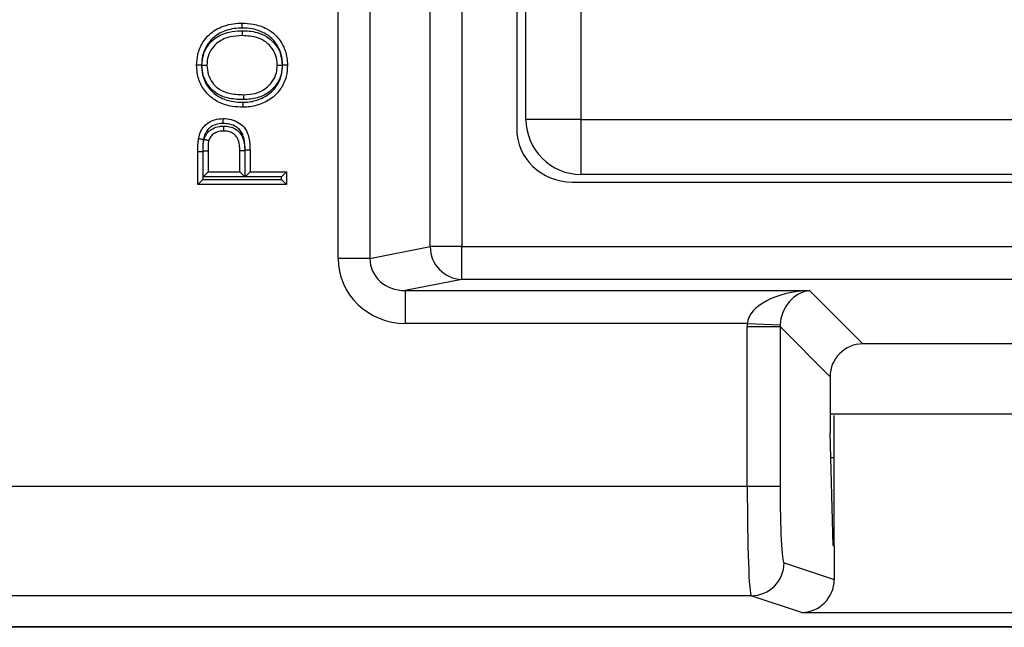
# Model space of a CAD drawing. Units: inches. Extents: x 0.4 to 8, y 0.3 to 10.7.
# Drawn here: x 1.9 to 2.2, y 5.3 to 5.5 of the extents above; entities that cross this region are included whole.
import ezdxf

# ---------------------------------------------------------------- set-up
doc = ezdxf.new("R2010")
doc.units = ezdxf.units.IN
doc.header["$MEASUREMENT"] = 0

msp = doc.modelspace()

# ---------------------------------------------------------------- linework, layer by layer
at = {"color": 7, "linetype": 'Continuous', "lineweight": 25}
for p, q in [((2.029165019024695, 5.423627093470749), (2.029165019024695, 5.829133815245319)), ((2.038824277287585, 5.829133815245319), (2.038824277287585, 5.423627093470749)), ((2.057181399890644, 5.427217535453143), (2.057181399890644, 5.825543373262927)), ((2.066840658153534, 5.825543373262927), (2.066840658153534, 5.427217535453141)), ((2.083504955571151, 5.789527519271497), (2.083504955571151, 5.463233389444571)), ((2.086339601240442, 5.465881766693992), (2.086339601240442, 5.786879142022076)), ((2.103006267907109, 5.786879142022076), (2.103006267907109, 5.465881766693992)), ((2.103006267907109, 5.465881766693992), (2.086339601240442, 5.465881766693992)), ((2.103006267907109, 5.465881766693992), (2.103006267907109, 5.449215100027326)), ((2.103006267907109, 5.465881766693992), (2.424003643235193, 5.465881766693992)), ((1.987928422401238, 5.456064585113467), (1.986428398056608, 5.456064585252187)), ((1.986428398056608, 5.446158348989444), (1.986428398056608, 5.456064585252187)), ((1.987928422401238, 5.456064585113467), (1.987928398056602, 5.447658348989445)), ((1.988039626021345, 5.456410111797711), (1.989539626021351, 5.456399474373392)), ((1.988039626021345, 5.448460960946353), (1.988039626021345, 5.456410111797711)), ((1.989539626021351, 5.456399474373392), (1.989539626021351, 5.449960960946354)), ((1.999219001911665, 5.449960960946354), (1.999219001911665, 5.456464291622658)), ((2.000719001911659, 5.456476831031259), (2.000719001911659, 5.448460960946353)), ((2.000830229876402, 5.448460960946353), (2.000830229876402, 5.456554243751961)), ((2.002330229876408, 5.456566918933994), (2.002330229876408, 5.449960960946354)), ((1.989539626021351, 5.449960960946354), (1.988039626021345, 5.448460960946353)), ((1.989539626021351, 5.449960960946354), (1.999219001911665, 5.449960960946354)), ((1.999219001911665, 5.449960960946354), (2.000719001911659, 5.448460960946353)), ((2.002330229876408, 5.449960960946354), (2.000830229876402, 5.448460960946353)), ((2.002330229876408, 5.449960960946354), (2.013392373751052, 5.449960960946354)), ((2.013392373751052, 5.449960960946354), (2.011892373751046, 5.448460960946353)), ((2.013392373751052, 5.449960960946354), (2.013392373751052, 5.446158348989444)), ((1.987928398056602, 5.447658348989445), (1.986428398056608, 5.446158348989444)), ((1.987928398056602, 5.447658348989445), (2.011892373751046, 5.447658348989445)), ((2.000719001911659, 5.448460960946353), (1.988039626021345, 5.448460960946353)), ((2.011892373751046, 5.448460960946353), (2.000830229876402, 5.448460960946353)), ((2.011892373751046, 5.447658348989445), (2.011892373751046, 5.448460960946353)), ((2.013392373751052, 5.446158348989444), (2.011892373751046, 5.447658348989445)), ((2.100370336729903, 5.446880454358034), (2.426639574412399, 5.446880454358034)), ((2.424003643235193, 5.449215100027326), (2.103006267907109, 5.449215100027326)), ((2.013392373751052, 5.446158348989444), (1.986428398056608, 5.446158348989444)), ((2.038824277287585, 5.423627093470749), (2.057181399890644, 5.427217535453143)), ((2.066840658153534, 5.427217535453141), (2.057181399890644, 5.427217535453143)), ((2.066840658153534, 5.427217535453141), (2.460169252988768, 5.427217535453141)), ((2.066840658153534, 5.417231240105596), (2.066840658153534, 5.427217535453141)), ((2.038824277287585, 5.423627093470749), (2.029165019024695, 5.423627093470749)), ((2.066840658153534, 5.417231240105596), (2.049590075088688, 5.413857224526137)), ((2.460169252988768, 5.417231240105596), (2.066840658153534, 5.417231240105596)), ((2.049590075088688, 5.413857224526137), (2.172681147417261, 5.413857224526137)), ((2.049590075088688, 5.413857224526137), (2.049590075088688, 5.403870929178591)), ((2.172681147417261, 5.413857224526137), (2.188900130882571, 5.397638241060827)), ((2.153726507074154, 5.403870929178591), (2.049590075088688, 5.403870929178591)), ((2.153701856082963, 5.354319128847572), (2.153701856082963, 5.402877629817796)), ((2.153701856082963, 5.402877629817796), (2.16368815143051, 5.402877629817796)), ((2.153726507074154, 5.403870929178591), (2.163699153960497, 5.403375602463802)), ((2.178913835535025, 5.387651945713281), (2.16368815143051, 5.402877629817796)), ((2.16368815143051, 5.402877629817796), (2.16368815143051, 5.354319128847572)), ((2.338109780259732, 5.397638241060827), (2.188900130882571, 5.397638241060827)), ((2.178913835535025, 5.387651945713281), (2.178913835535025, 5.370665942929643)), ((2.178913835535025, 5.376380454358034), (2.348096075607278, 5.376380454358034)), ((2.180171622237818, 5.336198813845938), (2.180171622237818, 5.375878321169791)), ((2.179891758177263, 5.336292026063949), (2.178913835535025, 5.370665942929643)), ((2.179130587628693, 5.363047121024522), (2.180171622237818, 5.363047121024522)), ((1.888791424907372, 5.354319128847572), (2.153701856082963, 5.354319128847572)), ((2.153701856082963, 5.354319128847572), (2.16368815143051, 5.354319128847572)), ((2.179891758177263, 5.336292026063949), (2.180171622237818, 5.336198813845938)), ((2.180171622237818, 5.336198813845938), (2.180171622237818, 5.325899500378937)), ((2.164889657970275, 5.330989349293923), (2.180171622237818, 5.325899500378937)), ((2.154903362622729, 5.320990872342359), (1.888791408854997, 5.320990872342359)), ((2.170167045196484, 5.31590711237364), (2.154903362622729, 5.320990872342359)), ((2.170167045196484, 5.31590711237364), (2.356842865945818, 5.31590711237364)), ((1.888791408854997, 5.311671349951061), (2.638218502287306, 5.311671349951061)), ((2.638509397880331, 5.311380454358035), (1.888500513261971, 5.311380454358035))]:
    msp.add_line(p, q, dxfattribs=at)
for centre, radius, start, end in [((2.103006267907109, 5.465881766693992), 0.01666666666666661, 179.9999999999982, 270.0000000000008), ((2.067167105961305, 5.427211610472663), 0.00998570782844394, 179.9660037724988, 268.1265809938274), ((2.154886564555341, 5.33099395271214), 0.01000309447417915, 270.0962161079398, 359.9736325149066)]:
    msp.add_arc(centre, radius, start, end, dxfattribs=at)
for centre, major_axis, ratio, start_param, end_param in [((2.100759558577986, 5.463610784983757), (-0.01646087411395136, -0.005374675189844247), 0.9624950978845817, 5.978692064322863, 7.526928911520137), ((2.049870542632897, 5.423898376098549), (-0.02034651246650165, -0.003979543751743364), 0.9646905641135367, 6.096695382832234, 7.653945753147015), ((2.049870542632897, 5.423898376098549), (0.01087899653977908, 0.002127806560284107), 0.9021093313745204, 2.9551027292424, 4.512353099557192), ((2.172681147417261, 5.403870929178591), (0.01897684593319138, 0.0007232492415933935), 0.5255779210764127, 1.550768077298679, 3.069204526533808), ((2.172681147417261, 5.403870929178591), (0.003719478713258618, 0.00951394289137575), 0.8607594823420631, 0.4263347317840837, 1.944771181019214), ((2.173729303002922, 5.40282277359293), (0.01418092486870126, -0.01418092486870126), 0.9972646886342311, 3.876000467297783, 3.925621289116883), ((2.173729303002922, 5.40282277359293), (0.007129198628989641, -0.007129198628988752), 0.9918460937688651, 3.876000467297696, 3.925621289116812), ((2.188927558995004, 5.387624517600848), (0.00709046243435063, -0.007090462434350187), 0.9972646886342468, 2.357564018062694, 3.925621289116888), ((2.154924704266235, 5.354319128847572), (0, 0.03333333333333499), 0.03668544549812842, 1.570796326794897, 3.124139361069673), ((2.164910999613781, 5.354319128847572), (0, 0.02333333333333431), 0.05240777928304099, 1.570796326794897, 3.124139361069671), ((2.170157898777838, 5.32590863565408), (0.009502067146544668, -0.003164782046944481), 0.9984778551437363, 5.034352719415221, 6.604235657703536)]:
    msp.add_ellipse(centre, major_axis=major_axis, ratio=ratio, start_param=start_param, end_param=end_param, dxfattribs=at)
for points, knots in [([(1.986082706060525, 5.482472212890436), (1.986149021842935, 5.483552928704109), (1.986297957854708, 5.485980065914896), (1.987702894766554, 5.489222081319371), (1.990215066036196, 5.492303363763091), (1.994103801289336, 5.494579289595192), (1.997704949518296, 5.495208766001905), (1.999723259706705, 5.495242735676899), (1.99995359740334, 5.495246612433177)], [0, 0, 0, 0, 0.1531768515157346, 0.3440138762120305, 0.4900960593907436, 0.7129808818627293, 0.9672442209617774, 1, 1, 1, 1]), ([(1.99995359740334, 5.495246612433177), (2.001055703221881, 5.49519311856655), (2.003635103750393, 5.495067919964447), (2.007151959405379, 5.493843751529008), (2.01037114895393, 5.491606323367921), (2.012518872264423, 5.488532313108808), (2.013603329144306, 5.485280633371304), (2.013701195401667, 5.483228960320666), (2.013738065747134, 5.48245600857812)], [0, 0, 0, 0, 0.1567162611046848, 0.3667832978644674, 0.5200945631304235, 0.708168229198667, 0.8900546674816937, 1, 1, 1, 1]), ([(1.999954973107833, 5.493746378266364), (1.999954927478063, 5.493796176723787), (1.999954825996484, 5.493906929551704), (1.999954573511463, 5.494182393789019), (1.999954229270976, 5.494557800607436), (1.999953880292139, 5.49493824528093), (1.999953643028154, 5.495196878562228), (1.999953612611624, 5.495230034462693), (1.99995359740334, 5.495246612433177)], [0, 0, 0, 0, 0.06363064695680656, 0.1415159114794305, 0.3561683102974731, 0.5707888082360226, 0.7853941419749642, 1, 1, 1, 1]), ([(1.999954973107833, 5.493746378266364), (1.99973986331863, 5.493742747514153), (1.997901440670649, 5.49371171751261), (1.994670646189086, 5.493154246251762), (1.99120773838559, 5.491142813321325), (1.98900682990845, 5.488438877211279), (1.987771193565465, 5.48558565590099), (1.987641260658217, 5.483438891517113), (1.987583009227438, 5.48247645559881)], [0, 0, 0, 0, 0.03442221998319304, 0.2941873963298809, 0.514658674189551, 0.6576577260943217, 0.8465213494154012, 0.9999999999999999, 0.9999999999999999, 0.9999999999999999, 0.9999999999999999]), ([(1.987693607067855, 5.482495388844415), (1.987774312909174, 5.483520542874562), (1.987939636162745, 5.485620537086925), (1.989396480869386, 5.488479933981615), (1.992002782831024, 5.491130051491203), (1.99558829138163, 5.492609335889914), (1.998459102195227, 5.492932605314922), (1.999778201825812, 5.492942902067686), (1.999931888883757, 5.49294410173267)], [0, 0, 0, 0, 0.1699970541980235, 0.3482333575604659, 0.5210422493436936, 0.7802561584970509, 0.9743978515959285, 1, 1, 1, 1]), ([(1.999926590216146, 5.491444000476268), (1.998726796490009, 5.491379013672727), (1.996162839589634, 5.491240136997726), (1.992876402080976, 5.489863544968231), (1.990640626502454, 5.487598196020222), (1.989401330086107, 5.485167752425826), (1.98926238380217, 5.483376333815915), (1.989193934025269, 5.482493818640191)], [0, 0, 0, 0, 0.2296413441613567, 0.4907431137095428, 0.6583677143392808, 0.8317000421090904, 1, 1, 1, 1]), ([(1.999931888883757, 5.49294410173267), (1.99993167631974, 5.492883922912167), (1.999931285175383, 5.49277318636124), (1.999930314811136, 5.492498467381706), (1.999929023214914, 5.492132804674819), (1.999927679499417, 5.491752386530516), (1.999926765884903, 5.491493733907157), (1.999926648772421, 5.491460578292931), (1.999926590216146, 5.491444000476268)], [0, 0, 0, 0, 0.07687499167130907, 0.1414595925777841, 0.3561094934724651, 0.5707443484315974, 0.7853720505764559, 1, 1, 1, 1]), ([(2.010626837782391, 5.482439804265804), (2.010625281879454, 5.482506734029861), (2.010600471053158, 5.48357401317081), (2.010292702425184, 5.48564543717109), (2.008880846295043, 5.487975776706127), (2.006958391090499, 5.489741796375728), (2.004048585840343, 5.491200686745497), (2.001513891777981, 5.491350305018999), (1.999926590216146, 5.491444000476268)], [0, 0, 0, 0, 0.01279426013523149, 0.2040205453965173, 0.3915947076816281, 0.5204476952115612, 0.6996899414115155, 1, 1, 1, 1]), ([(1.999931888883757, 5.49294410173267), (2.000044547662009, 5.492942492124625), (2.00177796815614, 5.49291772594468), (2.004633464900036, 5.492578029258916), (2.007820609166778, 5.490994230655681), (2.010067542565109, 5.488921467163485), (2.011806228623233, 5.486114962915396), (2.012018166578729, 5.483689043519393), (2.012127308571291, 5.482439764332693)], [0, 0, 0, 0, 0.01873819383268876, 0.2883145877863106, 0.4691211604110354, 0.5999685877702561, 0.793995250564454, 1, 1, 1, 1]), ([(2.012237848434363, 5.482452435308649), (2.012205384082406, 5.483142639389271), (2.012119458697421, 5.484969444724068), (2.011163682372209, 5.487833144637198), (2.009288868944868, 5.490531166438955), (2.006451266297551, 5.49249418866938), (2.003299727350306, 5.493586095596735), (2.000964981137862, 5.493697978063639), (1.999954973107833, 5.493746378266364)], [0, 0, 0, 0, 0.1104708386039246, 0.2923899220055023, 0.475653868468587, 0.6264238975302411, 0.838391487130241, 1, 1, 1, 1]), ([(1.987583009227438, 5.48247645559881), (1.98753653955725, 5.482476324353864), (1.987425769629606, 5.482476011504795), (1.987150048186219, 5.482475232376252), (1.986771510107002, 5.482474161932572), (1.986391061718791, 5.482473085487452), (1.986132439345047, 5.482472353628259), (1.986099283839799, 5.482472259803093), (1.986082706060525, 5.482472212890436)], [0, 0, 0, 0, 0.05938111367569554, 0.141546984060705, 0.3562015276750192, 0.5708140912711057, 0.7854067006708226, 1, 1, 1, 1]), ([(2.00026688077479, 5.469665404723062), (1.999164686168386, 5.469706876214151), (1.99658671906167, 5.46980387554555), (1.992917976629616, 5.470901415824502), (1.9896149445923, 5.473189285164092), (1.987268915430561, 5.47626710493302), (1.986203885737388, 5.47958478892483), (1.986115834631346, 5.481682837709618), (1.986082706060525, 5.482472212890436)], [0, 0, 0, 0, 0.153777512586009, 0.3596763828239746, 0.5240364834308483, 0.7072779644840496, 0.8898655210544894, 1, 1, 1, 1]), ([(1.987583009227438, 5.48247645559881), (1.987612091723885, 5.481765449094262), (1.987688177269338, 5.479905315875758), (1.988619428379307, 5.476977435270825), (1.99067540149459, 5.474286029810258), (1.9935916704683, 5.472266236032235), (1.996896279503188, 5.47128929623014), (1.999247727867864, 5.471203092622982), (2.000272083529963, 5.47116553995782)], [0, 0, 0, 0, 0.1113132504887183, 0.291217413017837, 0.4709269141260407, 0.631844721260527, 0.8396214222799923, 1, 1, 1, 1]), ([(1.987693607067855, 5.482495388844415), (1.987739427114419, 5.482495340890315), (1.987850202390618, 5.482495224955716), (1.988125977348963, 5.482494936336621), (1.988505129476528, 5.482494539525602), (1.988885579802826, 5.482494141355917), (1.989144200708263, 5.482493870689825), (1.989177356234072, 5.482493835990089), (1.989193934025269, 5.482493818640191)], [0, 0, 0, 0, 0.05855138611851979, 0.1415547659930871, 0.3562099145806525, 0.5708204895135044, 0.7854098785220456, 1, 1, 1, 1]), ([(2.000308970466206, 5.471967831835917), (2.000026962109418, 5.471972200866417), (1.998251104899753, 5.471999713435193), (1.995168858881433, 5.472339604379871), (1.991702087361089, 5.473901146839994), (1.989480070135291, 5.476347540004764), (1.98796706932632, 5.479134452053136), (1.98778629010293, 5.481356285319638), (1.987693607067855, 5.482495388844415)], [0, 0, 0, 0, 0.04567907680562331, 0.2876493406078346, 0.4982403080179919, 0.6426719464104331, 0.8168027945738411, 1, 1, 1, 1]), ([(1.989193934025269, 5.482493818640191), (1.989272575088137, 5.48150974896024), (1.989425068406171, 5.479601534025202), (1.990722841698198, 5.477224419312994), (1.99260472938557, 5.475134878805387), (1.995655535183315, 5.473791278774283), (1.998405227354859, 5.473497746641361), (2.000042118980219, 5.473472199042513), (2.0003100922743, 5.473468016679972)], [0, 0, 0, 0, 0.1811227939183715, 0.3512162070149782, 0.490883438276544, 0.6964093690904218, 0.9502995921314432, 1, 1, 1, 1]), ([(2.013738065747135, 5.48245600857812), (2.013663122032191, 5.481292596584386), (2.013501031913888, 5.478776340380091), (2.012003061924486, 5.475530568714109), (2.009509267043009, 5.472607071862323), (2.006076451914804, 5.470578211658243), (2.002702953930481, 5.469735684259105), (2.000765132095749, 5.469679779033451), (2.00026688077479, 5.469665404723062)], [0, 0, 0, 0, 0.1678062688604784, 0.3629355442559771, 0.50416754195835, 0.7195099714102327, 0.9278806107166787, 1, 1, 1, 1]), ([(2.000272083529963, 5.47116553995782), (2.000717587202794, 5.471178317491687), (2.002464079682048, 5.471228408811168), (2.005474956565409, 5.471979610276423), (2.008526400379776, 5.47377138519216), (2.010715286906885, 5.476338310239755), (2.01203195220052, 5.479195743443253), (2.012172425343655, 5.481417628389933), (2.012237848434363, 5.482452435308649)], [0, 0, 0, 0, 0.07275794481653683, 0.2852304283390431, 0.4992976626882301, 0.6384632910159337, 0.8316201347934502, 1, 1, 1, 1]), ([(2.012127308571291, 5.482439764332693), (2.012067709998479, 5.481529156366987), (2.011931841253793, 5.479453214689789), (2.010527138686061, 5.476508535896591), (2.00801578075777, 5.473949339508244), (2.004489757895177, 5.472223896804599), (2.001754859588138, 5.472056389687523), (2.000308970466206, 5.471967831835917)], [0, 0, 0, 0, 0.1542060225716045, 0.3515483294537671, 0.5380161555149384, 0.7557578599795679, 0.9999999999999999, 0.9999999999999999, 0.9999999999999999, 0.9999999999999999]), ([(2.0003100922743, 5.473468016679972), (2.001616183666591, 5.473544825154012), (2.004031575752063, 5.473686869257044), (2.00711897425115, 5.475186868956877), (2.009265382527063, 5.477370749117778), (2.010463819620681, 5.479883497112439), (2.010576735039683, 5.481654137207331), (2.010626837782391, 5.482439804265804)], [0, 0, 0, 0, 0.2543576934315541, 0.4703909414150801, 0.6542829886427881, 0.8465987141255253, 1, 1, 1, 1]), ([(2.010626837782391, 5.482439804265804), (2.010643415183066, 5.482439803824617), (2.010676569903154, 5.482439802942246), (2.010935173911621, 5.482439796059832), (2.011315625924058, 5.482439785934585), (2.011698533151619, 5.482439775744002), (2.011974644625177, 5.482439768395647), (2.012085461422239, 5.4824397654464), (2.012127308571291, 5.482439764332693)], [0, 0, 0, 0, 0.2145659376740318, 0.4291308235641149, 0.6437261297298051, 0.8583854465530372, 0.9465228604051248, 0.9999999999999999, 0.9999999999999999, 0.9999999999999999, 0.9999999999999999]), ([(2.013738065747135, 5.48245600857812), (2.013721487800103, 5.482455969087322), (2.013688331944238, 5.482455890105819), (2.013429697393202, 5.482455274005701), (2.013049254951676, 5.482454367768195), (2.012674523286584, 5.482453475222996), (2.012399113820058, 5.482452819329712), (2.01228836399775, 5.482452555601298), (2.012237848434363, 5.482452435308649)], [0, 0, 0, 0, 0.2146081202475204, 0.4292157460368026, 0.6438376729213491, 0.8584896841555347, 0.9354538618570155, 1, 1, 1, 1]), ([(2.0003100922743, 5.473468016679972), (2.000310079877598, 5.473451438669466), (2.000310055084216, 5.473418282680443), (2.000309861677896, 5.473159641969875), (2.000309577193598, 5.472779203472959), (2.000309298628659, 5.472406680729613), (2.000309092812119, 5.472131444102974), (2.000309010000211, 5.472020700362662), (2.000308970466206, 5.471967831835917)], [0, 0, 0, 0, 0.2146143307134969, 0.4292282473258631, 0.6438541419712417, 0.858505234160291, 0.9324510821924973, 1, 1, 1, 1]), ([(2.00026688077479, 5.469665404723062), (2.000266938315271, 5.469681982620996), (2.000267053396146, 5.469715138391979), (2.000267951129168, 5.4699737844984), (2.000269271330074, 5.470354212847142), (2.000270552183828, 5.470723537870872), (2.000271505124373, 5.470998528636595), (2.000271888639988, 5.471109266586885), (2.000272083529963, 5.47116553995782)], [0, 0, 0, 0, 0.2146215975384545, 0.4292428729175821, 0.6438734665583181, 0.8585236613201088, 0.92810639474432, 1, 1, 1, 1]), ([(1.986682265616231, 5.460061648956892), (1.986751325569673, 5.460412586516247), (1.986959682795734, 5.461471382138646), (1.987644520480688, 5.463070954364611), (1.989196778095498, 5.464786708241072), (1.991443706900472, 5.465982751528634), (1.993282546054349, 5.466134478301716), (1.994179460781273, 5.466208484762237)], [0, 0, 0, 0, 0.1011300318363157, 0.3051142066364553, 0.4819037294464684, 0.7472926470791342, 1, 1, 1, 1]), ([(1.994182881409682, 5.46470807015409), (1.994121335872197, 5.464706588064035), (1.993380311658932, 5.464688743315889), (1.991883463350071, 5.464476026267302), (1.990138395416093, 5.46358633590375), (1.988919578160007, 5.462235571454125), (1.988386604246138, 5.460966428945284), (1.988218512419461, 5.460103331304826), (1.988159386063778, 5.459799736424049)], [0, 0, 0, 0, 0.02164993073475846, 0.2606707739550475, 0.5255895843230707, 0.6907584408071479, 0.8912241791736011, 1, 1, 1, 1]), ([(1.994182881409682, 5.46470807015409), (1.994182783280379, 5.464751112100243), (1.994182530671627, 5.464861912563334), (1.994181901428172, 5.465137917431814), (1.994181031063813, 5.465519691410268), (1.994180163725082, 5.465900142855006), (1.994179574159139, 5.466158752263948), (1.99417949857395, 5.466191907238804), (1.994179460781273, 5.466208484762237)], [0, 0, 0, 0, 0.05500354427870723, 0.1415925329192863, 0.3562501729069938, 0.5708511063404186, 0.7854250871564684, 0.9999999999999999, 0.9999999999999999, 0.9999999999999999, 0.9999999999999999]), ([(1.994179460781273, 5.466208484762237), (1.994989239188276, 5.466159514424748), (1.996634337225039, 5.466060029176236), (1.998823987756882, 5.465080037061683), (2.000752886089614, 5.463553076622732), (2.002020291992475, 5.460864840180986), (2.002300976371827, 5.458416288768226), (2.002325892268026, 5.456841137090434), (2.002330229876408, 5.456566918933995)], [0, 0, 0, 0, 0.1679657759397004, 0.341229360837818, 0.4913748334209804, 0.6713633491958225, 0.9427876452834927, 1, 1, 1, 1]), ([(2.000830229876402, 5.456554243751961), (2.000826068954218, 5.4568172439527), (2.000803513535089, 5.458242908624254), (2.00057356126879, 5.460346294162969), (1.99955451388755, 5.46259831655637), (1.998009477131289, 5.463791920615324), (1.996228937983381, 5.46459002106465), (1.994864859663616, 5.464668722800292), (1.994182881409682, 5.46470807015409)], [0, 0, 0, 0, 0.06551093750285311, 0.3551199920602372, 0.5221848749688199, 0.6624284037637375, 0.8312292744169366, 1, 1, 1, 1]), ([(1.988336651293727, 5.459928797720551), (1.988352842827213, 5.459976274412591), (1.988562205983766, 5.460590167476964), (1.989135404256797, 5.461725721761431), (1.990179877636437, 5.462643010160091), (1.991439637794989, 5.463402443588947), (1.992708851049328, 5.463839978747332), (1.993850631326695, 5.463888169092107), (1.994280590115873, 5.463906316070733)], [0, 0, 0, 0, 0.0196707451578288, 0.2543507878182689, 0.4880503186404168, 0.5526065514140376, 0.8315256015072607, 1, 1, 1, 1]), ([(1.994287489530048, 5.462405872805327), (1.993938434048068, 5.462392212780453), (1.993044627656604, 5.462357234336707), (1.992052631692103, 5.462020911134792), (1.991107851974416, 5.461449488804442), (1.990303453875834, 5.460769230987609), (1.989955332685537, 5.459932989172202), (1.989777289268658, 5.459505300900697)], [0, 0, 0, 0, 0.1823995990193787, 0.4670602119720569, 0.5323793008062893, 0.7608396460522023, 1, 1, 1, 1]), ([(1.994280590115873, 5.463906316070733), (1.994280783749802, 5.463864205720099), (1.994281293291292, 5.463753393679309), (1.994282562800067, 5.463477308542909), (1.994284322335956, 5.463094655198494), (1.994286071731598, 5.462714207120084), (1.994287260851198, 5.462455604511067), (1.994287413303643, 5.46242245006699), (1.994287489530048, 5.462405872805327)], [0, 0, 0, 0, 0.05381393697686157, 0.1416096539078417, 0.3562686371972132, 0.5708651945387011, 0.7854320843932755, 0.9999999999999999, 0.9999999999999999, 0.9999999999999999, 0.9999999999999999]), ([(1.994280590115873, 5.463906316070733), (1.994385282803993, 5.463904436096443), (1.995153655382758, 5.46389063837361), (1.996523091817615, 5.463697685120969), (1.998225497793518, 5.462890516402855), (1.999469205417963, 5.461687768227472), (2.000355441789205, 5.459933889919577), (2.00067981974109, 5.458166836389759), (2.000709199870405, 5.456899612668999), (2.000719001911659, 5.456476831031259)], [0, 0, 0, 0, 0.02808359715445129, 0.2061143557806105, 0.3656813974400769, 0.525643096557628, 0.6599650247958004, 0.8865547248284211, 1, 1, 1, 1]), ([(1.999219001911665, 5.456464291622658), (1.99921030520339, 5.45684937301623), (1.999185585873955, 5.457943919771903), (1.998929535353956, 5.459407180308081), (1.998252269196847, 5.460770967165117), (1.997337400214383, 5.461649482443137), (1.996050302442288, 5.462250742702208), (1.994986817822096, 5.462392975396133), (1.994374167811574, 5.462404274235275), (1.994287489530048, 5.462405872805327)], [0, 0, 0, 0, 0.1307112118221366, 0.3715306301937144, 0.4961087325831566, 0.6411113458117487, 0.7921292635931322, 0.9705902588725381, 1, 1, 1, 1]), ([(1.986428398056608, 5.456064585252187), (1.986430547897546, 5.456440962173226), (1.986434890965142, 5.457201311639242), (1.98648590373788, 5.458370028189321), (1.986561576707941, 5.459328520186498), (1.986655194543261, 5.459897204827593), (1.986682265616231, 5.460061648956892)], [0, 0, 0, 0, 0.281584880388516, 0.568852396290904, 0.8753268733356414, 1, 1, 1, 1]), ([(1.988159386063778, 5.459799736424049), (1.988105504013211, 5.459809290425391), (1.987996464578572, 5.4598286245616), (1.987725587260263, 5.459876654660932), (1.98736049952873, 5.459941389433032), (1.986985908072511, 5.460007809283058), (1.986731235784129, 5.460052965922634), (1.986698589014636, 5.460058754610525), (1.986682265616231, 5.460061648956892)], [0, 0, 0, 0, 0.06991460402780733, 0.1414840158466207, 0.3561345044694971, 0.5707631419284138, 0.785381391382441, 0.9999999999999999, 0.9999999999999999, 0.9999999999999999, 0.9999999999999999]), ([(1.988159386063778, 5.459799736424049), (1.988134903904147, 5.459651144370648), (1.988050725053156, 5.459140229136425), (1.987982724365323, 5.458256946569069), (1.987934524726649, 5.457159868428199), (1.987930451115752, 5.456428711410952), (1.987928422401238, 5.456064585113467)], [0, 0, 0, 0, 0.12056974173377, 0.4145640121920871, 0.7084447887022922, 1, 1, 1, 1]), ([(1.988039626021345, 5.456410111797711), (1.988042587665084, 5.456745350275216), (1.988048511639342, 5.457415904969219), (1.988094165434187, 5.458420586644518), (1.988179015021328, 5.459263577447203), (1.988296539447819, 5.459759526951246), (1.988336651293727, 5.459928797720551)], [0, 0, 0, 0, 0.2841013184784701, 0.5682685176716995, 0.8526472563218561, 1, 1, 1, 1]), ([(1.988336651293727, 5.459928797720551), (1.988366245894982, 5.459920097950217), (1.988472946194127, 5.459888731820664), (1.98873908269393, 5.459810497064054), (1.989116642692203, 5.459699507723676), (1.989481593186961, 5.459592225133169), (1.989729588819217, 5.459519323152641), (1.989761389030923, 5.459509975010524), (1.989777289268658, 5.459505300900697)], [0, 0, 0, 0, 0.03941379634811821, 0.1421023998476177, 0.3567897443616439, 0.5712605197318953, 0.7856284817873305, 1, 1, 1, 1]), ([(1.989777289268658, 5.459505300900697), (1.989750231019711, 5.459389151377474), (1.989658502011032, 5.45899539786279), (1.98958976753609, 5.458281904812754), (1.989547838544675, 5.457361963210904), (1.989542407775292, 5.45672548953474), (1.989539626021351, 5.456399474373392)], [0, 0, 0, 0, 0.114562858805242, 0.3883746317253335, 0.6867126629278576, 1, 1, 1, 1]), ([(1.999219001911665, 5.456464291622658), (1.999235578810815, 5.456464430198997), (1.999268732600067, 5.456464707351601), (1.999527393804129, 5.45646686965729), (1.999907765975757, 5.456470049418679), (2.000261755741878, 5.456473008633556), (2.000535638635714, 5.456475298186581), (2.000646381459699, 5.456476223952919), (2.000719001911659, 5.456476831031259)], [0, 0, 0, 0, 0.2146425359142233, 0.4292849546482748, 0.6439307630183375, 0.8585837010936535, 0.9072651827767594, 1, 1, 1, 1]), ([(2.002330229876408, 5.456566918933994), (2.002313652973005, 5.456566778866346), (2.002280499175443, 5.456566498731126), (2.002021838601727, 5.456564313160255), (2.001641465568703, 5.45656109912531), (2.001287103217779, 5.456558104713238), (2.001013194721574, 5.456555790005341), (2.000902452435062, 5.456554854111703), (2.000830229876402, 5.456554243751961)], [0, 0, 0, 0, 0.2146421264147738, 0.4292841331177922, 0.6439296026558421, 0.8585823558442887, 0.9077719593634581, 1, 1, 1, 1])]:
    msp.add_open_spline(points, degree=3, knots=knots, dxfattribs=at)

doc.saveas('drawing.dxf')
